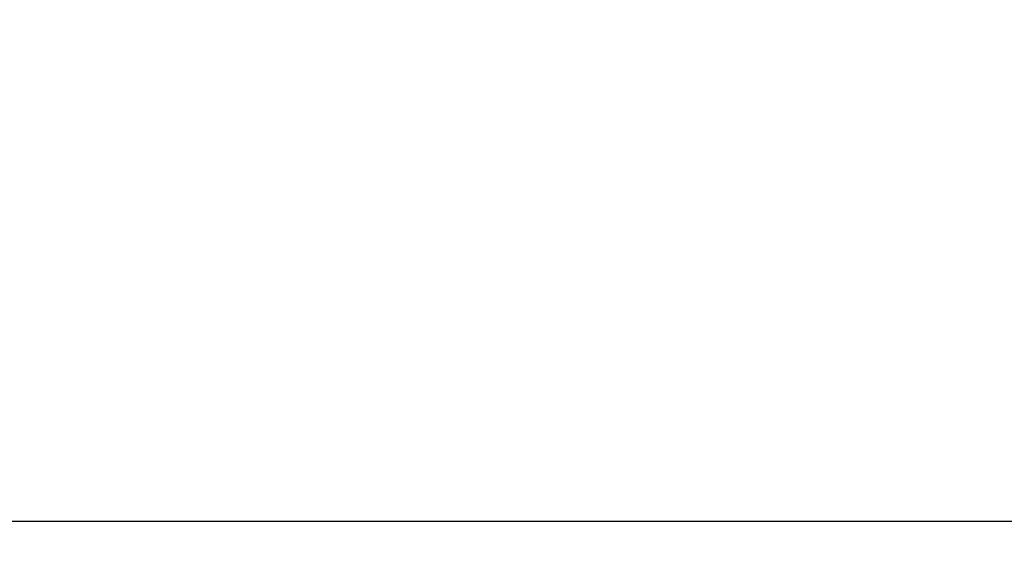
# Model space of a CAD drawing. Units: millimetres. Extents: x 0 to 403, y 0 to 280.
# Drawn here: x 167 to 191, y 126 to 139 of the extents above; entities that cross this region are included whole.
import ezdxf

# ---------------------------------------------------------------- set-up
doc = ezdxf.new("R2010")
doc.units = ezdxf.units.MM
doc.layers.add('AM_5', color=3, linetype='Continuous', lineweight=25)
doc.styles.get("Standard").update_dxf_attribs({"font": 'ISOCP.SHX', "bigfont": 'EXTFONT.SHX'})
doc.dimstyles.new('AM_ISO$0', dxfattribs={"dimtxt": 3.5, "dimasz": 2.5, "dimexe": 1, "dimexo": 1, "dimgap": 1.5, "dimtad": 1, "dimdsep": 46, "dimtxsty": 'Standard', "dimblk": 'OPEN30', "dimcen": 0, "dimclrd": 3, "dimclre": 3, "dimclrt": 2, "dimadec": 0, "dimazin": 2, "dimtp": 0.1, "dimtm": 0.1, "dimtfac": 0.71, "dimtmove": 0, "dimatfit": 3, "dimldrblk": 'OPEN30', "dimfxl": 1, "dimlwd": -1, "dimlwe": -1, "dimarcsym": 0})

# ---------------------------------------------------------------- blocks, each defined once
blk = doc.blocks.new('_Open30')
at = {"color": 0, "linetype": 'ByBlock', "lineweight": -2}
for p, q in [((-1, 0.2679), (0, 0)), ((0, 0), (-1, -0.2679)), ((0, 0), (-1, 0))]:
    blk.add_line(p, q, dxfattribs=at)
blk = doc.blocks.new('*D21')
at = {"layer": 'AM_5', "color": 3, "transparency": 16777216}
for p, q in [((142.415, 140.479), (142.415, 126.002)), ((260.412, 139.036), (260.412, 126.002)), ((144.915, 127.002), (257.912, 127.002))]:
    blk.add_line(p, q, dxfattribs=at)
at = {"layer": 'Defpoints', "color": 0, "transparency": 16777216}
for p in [(142.415, 141.479), (260.412, 140.036), (260.412, 127.002)]:
    blk.add_point(p, dxfattribs=at)
at = {"layer": 'AM_5', "color": 3, "transparency": 16777216, "xscale": 2.5, "yscale": 2.5, "zscale": 2.5, "rotation": 180}
blk.add_blockref('_Open30', (142.415, 127.002), dxfattribs=at)
at = {"layer": 'AM_5', "color": 3, "transparency": 16777216, "xscale": 2.5, "yscale": 2.5, "zscale": 2.5}
blk.add_blockref('_Open30', (260.412, 127.002), dxfattribs=at)
at = {"layer": 'AM_5', "color": 2, "transparency": 16777216, "insert": (201.413, 130.252), "char_height": 3.5, "attachment_point": 5}
blk.add_mtext('118', dxfattribs=at)

msp = doc.modelspace()

# ---------------------------------------------------------------- dimensions: what is measured, and where the dimension line sits
at = {"layer": 'AM_5'}
dim = msp.add_linear_dim(base=(260.412, 127.002), p1=(142.415, 141.479), p2=(260.412, 140.036), dimstyle='AM_ISO$0', override={"dimpost": ''}, dxfattribs=at)
dim.commit()
dim.dimension.update_dxf_attribs({"geometry": '*D21', "text_midpoint": (201.413, 130.252)})

doc.saveas('drawing.dxf')
